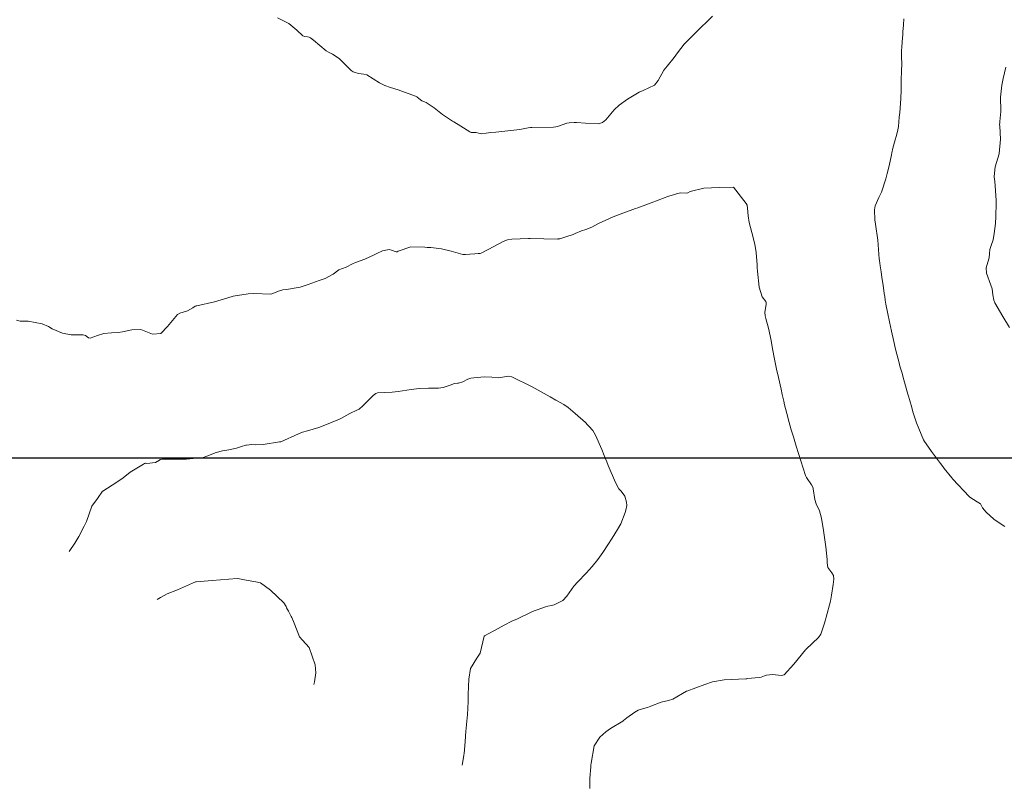
# Model space of a CAD drawing. Units: metres. Extents: x 774862 to 780418, y 8142827 to 8148021.
# Drawn here: x 777661 to 777728, y 8146778 to 8146830 of the extents above; entities that cross this region are included whole.
import ezdxf

# ---------------------------------------------------------------- set-up
doc = ezdxf.new("R2010")
doc.units = ezdxf.units.M
doc.header["$LTSCALE"] = 25
doc.layers.add('2-coordenadas', color=8, linetype='Continuous')
doc.layers.add('Curva Indice', color=36, linetype='Continuous')

msp = doc.modelspace()

# ---------------------------------------------------------------- linework, layer by layer
at = {"layer": '2-coordenadas'}
msp.add_line((777633.0925, 8146800), (778541.533, 8146800), dxfattribs=at)
at = {"layer": 'Curva Indice', "color": 36, "linetype": 'Continuous', "lineweight": 13, "flags": 128}
for points, elevation in [([(777708.268, 8146829.9406), (777707.9133, 8146829.5914), (777707.449, 8146829.1449), (777707.0821, 8146828.7837), (777706.6252, 8146828.3352), (777706.3481, 8146828.0441), (777705.895, 8146827.4593), (777705.6717, 8146827.1326), (777705.1809, 8146826.5494), (777704.9672, 8146826.2835), (777704.5708, 8146825.5734), (777704.3201, 8146825.2594), (777703.5513, 8146824.9036), (777703.2839, 8146824.7922), (777702.492, 8146824.3125), (777701.936, 8146823.9039), (777701.6018, 8146823.5924), (777701.0388, 8146822.9206), (777700.8115, 8146822.7319), (777700.5415, 8146822.6462), (777699.6505, 8146822.6874), (777699.0396, 8146822.7189), (777698.8813, 8146822.7218), (777698.5507, 8146822.7148), (777698.3961, 8146822.6827), (777697.8324, 8146822.482), (777697.6331, 8146822.4294), (777697.4867, 8146822.4168), (777696.0264, 8146822.3865), (777695.9214, 8146822.387), (777695.7716, 8146822.3715), (777695.198, 8146822.2593), (777693.5664, 8146822.0853), (777693.2474, 8146822.05), (777692.9164, 8146821.9954), (777692.6335, 8146821.9648), (777692.4058, 8146822.0036), (777692.2499, 8146822.0433), (777691.9068, 8146822.0628), (777691.8164, 8146822.0881), (777691.208, 8146822.4757), (777690.7317, 8146822.7685), (777690.6463, 8146822.8167), (777689.9565, 8146823.271), (777689.3945, 8146823.7339), (777688.8563, 8146824.0938), (777688.7516, 8146824.1331), (777688.5545, 8146824.2078), (777688.2487, 8146824.4558), (777688.2331, 8146824.4677), (777688.2211, 8146824.4739), (777688.1334, 8146824.5132), (777686.9491, 8146824.9416), (777686.4335, 8146825.103), (777686.0433, 8146825.24), (777685.6997, 8146825.427), (777684.8217, 8146825.951), (777684.6273, 8146825.9971), (777684.2732, 8146826.0548), (777683.9752, 8146826.1299), (777683.9063, 8146826.156), (777683.7822, 8146826.2517), (777682.9596, 8146827.0572), (777682.5075, 8146827.3548), (777682.2255, 8146827.4961), (777682.0832, 8146827.5913), (777681.2233, 8146828.3023), (777681.0158, 8146828.4692), (777680.9174, 8146828.5215), (777680.8201, 8146828.5358), (777680.6056, 8146828.5534), (777680.4935, 8146828.6031), (777680.0872, 8146828.9908), (777679.5396, 8146829.4346), (777678.7885, 8146829.8169)], 97.5), ([(777708.268, 8146829.9406), (777707.9133, 8146829.5914), (777707.449, 8146829.1449), (777707.0821, 8146828.7837), (777706.6252, 8146828.3352), (777706.3481, 8146828.0441), (777705.895, 8146827.4593), (777705.6717, 8146827.1326), (777705.1809, 8146826.5494), (777704.9672, 8146826.2835), (777704.5708, 8146825.5734), (777704.3201, 8146825.2594), (777703.5513, 8146824.9036), (777703.2839, 8146824.7922), (777702.492, 8146824.3125), (777701.936, 8146823.9039), (777701.6018, 8146823.5924), (777701.0388, 8146822.9206), (777700.8115, 8146822.7319), (777700.5415, 8146822.6462), (777699.6505, 8146822.6874), (777699.0396, 8146822.7189), (777698.8813, 8146822.7218), (777698.5507, 8146822.7148), (777698.3961, 8146822.6827), (777697.8324, 8146822.482), (777697.6331, 8146822.4294), (777697.4867, 8146822.4168), (777696.0264, 8146822.3865), (777695.9214, 8146822.387), (777695.7716, 8146822.3715), (777695.198, 8146822.2593), (777693.5664, 8146822.0853), (777693.2474, 8146822.05), (777692.9164, 8146821.9954), (777692.6335, 8146821.9648), (777692.4058, 8146822.0036), (777692.2499, 8146822.0433), (777691.9068, 8146822.0628), (777691.8164, 8146822.0881), (777691.208, 8146822.4757), (777690.7317, 8146822.7685), (777690.6463, 8146822.8167), (777689.9565, 8146823.271), (777689.3945, 8146823.7339), (777688.8563, 8146824.0938), (777688.7516, 8146824.1331), (777688.5545, 8146824.2078), (777688.2487, 8146824.4558), (777688.2331, 8146824.4677), (777688.2211, 8146824.4739), (777688.1334, 8146824.5132), (777686.9491, 8146824.9416), (777686.4335, 8146825.103), (777686.0433, 8146825.24), (777685.6997, 8146825.427), (777684.8217, 8146825.951), (777684.6273, 8146825.9971), (777684.2732, 8146826.0548), (777683.9752, 8146826.1299), (777683.9063, 8146826.156), (777683.7822, 8146826.2517), (777682.9596, 8146827.0572), (777682.5075, 8146827.3548), (777682.2255, 8146827.4961), (777682.0832, 8146827.5913), (777681.2233, 8146828.3023), (777681.0158, 8146828.4692), (777680.9174, 8146828.5215), (777680.8201, 8146828.5358), (777680.6056, 8146828.5534), (777680.4935, 8146828.6031), (777680.0872, 8146828.9908), (777679.5396, 8146829.4346), (777678.7885, 8146829.8169)], 97.5), ([(777728.0813, 8146795.3494), (777727.616, 8146795.649), (777727.3226, 8146795.8499), (777726.8035, 8146796.3289), (777726.5615, 8146796.6312), (777726.4475, 8146796.852), (777726.4178, 8146796.8913), (777726.2025, 8146797.0359), (777725.7052, 8146797.3514), (777725.6653, 8146797.3838), (777724.5591, 8146798.5613), (777724.4775, 8146798.6552), (777723.9592, 8146799.2933), (777723.8661, 8146799.411), (777723.7085, 8146799.6199), (777723.1131, 8146800.4352), (777722.5914, 8146801.1743), (777722.5843, 8146801.1853), (777722.5785, 8146801.1969), (777722.5683, 8146801.2198), (777722.0892, 8146802.3907), (777721.8435, 8146803.1328), (777721.7639, 8146803.4186), (777721.61, 8146803.9631), (777721.5389, 8146804.1972), (777721.5049, 8146804.3135), (777721.2338, 8146805.29), (777721.0859, 8146805.8043), (777720.9634, 8146806.2221), (777720.9031, 8146806.4429), (777720.6678, 8146807.3766), (777720.5436, 8146807.8934), (777720.3871, 8146808.5847), (777720.2497, 8146809.212), (777720.1369, 8146809.771), (777720.0197, 8146810.4174), (777719.9733, 8146810.6952), (777719.9352, 8146810.946), (777719.9036, 8146811.1538), (777719.8184, 8146811.7139), (777719.7468, 8146812.23), (777719.6929, 8146812.6167), (777719.6321, 8146813.0282), (777719.5797, 8146813.3732), (777719.5672, 8146813.4928), (777719.4643, 8146814.751), (777719.3059, 8146815.8476), (777719.2617, 8146816.1433), (777719.2324, 8146816.8143), (777719.28, 8146817.0909), (777719.5266, 8146817.6586), (777719.7096, 8146818.0135), (777719.7346, 8146818.0713), (777720.0039, 8146818.9104), (777720.1057, 8146819.2837), (777720.225, 8146819.7963), (777720.3854, 8146820.5443), (777720.4151, 8146820.6724), (777720.4915, 8146820.9841), (777720.6364, 8146821.5635), (777720.7023, 8146821.7916), (777720.8014, 8146822.1268), (777720.8615, 8146822.4668), (777720.9173, 8146823.0874), (777720.9344, 8146823.2492), (777720.9499, 8146823.4094), (777721.0361, 8146824.3303), (777721.0588, 8146824.9351), (777721.0565, 8146825.5326), (777721.081, 8146826.2903), (777721.0893, 8146826.6387), (777721.0777, 8146827.243), (777721.0718, 8146827.6048), (777721.0864, 8146827.8307), (777721.1483, 8146828.4827), (777721.1516, 8146828.6578), (777721.1606, 8146828.8803), (777721.202, 8146829.3393), (777721.219, 8146829.7578)], 97.5), ([(777728.0813, 8146795.3494), (777727.616, 8146795.649), (777727.3226, 8146795.8499), (777726.8035, 8146796.3289), (777726.5615, 8146796.6312), (777726.4475, 8146796.852), (777726.4178, 8146796.8913), (777726.2025, 8146797.0359), (777725.7052, 8146797.3514), (777725.6653, 8146797.3838), (777724.5591, 8146798.5613), (777724.4775, 8146798.6552), (777723.9592, 8146799.2933), (777723.8661, 8146799.411), (777723.7085, 8146799.6199), (777723.1131, 8146800.4352), (777722.5914, 8146801.1743), (777722.5843, 8146801.1853), (777722.5785, 8146801.1969), (777722.5683, 8146801.2198), (777722.0892, 8146802.3907), (777721.8435, 8146803.1328), (777721.7639, 8146803.4186), (777721.61, 8146803.9631), (777721.5389, 8146804.1972), (777721.5049, 8146804.3135), (777721.2338, 8146805.29), (777721.0859, 8146805.8043), (777720.9634, 8146806.2221), (777720.9031, 8146806.4429), (777720.6678, 8146807.3766), (777720.5436, 8146807.8934), (777720.3871, 8146808.5847), (777720.2497, 8146809.212), (777720.1369, 8146809.771), (777720.0197, 8146810.4174), (777719.9733, 8146810.6952), (777719.9352, 8146810.946), (777719.9036, 8146811.1538), (777719.8184, 8146811.7139), (777719.7468, 8146812.23), (777719.6929, 8146812.6167), (777719.6321, 8146813.0282), (777719.5797, 8146813.3732), (777719.5672, 8146813.4928), (777719.4643, 8146814.751), (777719.3059, 8146815.8476), (777719.2617, 8146816.1433), (777719.2324, 8146816.8143), (777719.28, 8146817.0909), (777719.5266, 8146817.6586), (777719.7096, 8146818.0135), (777719.7346, 8146818.0713), (777720.0039, 8146818.9104), (777720.1057, 8146819.2837), (777720.225, 8146819.7963), (777720.3854, 8146820.5443), (777720.4151, 8146820.6724), (777720.4915, 8146820.9841), (777720.6364, 8146821.5635), (777720.7023, 8146821.7916), (777720.8014, 8146822.1268), (777720.8615, 8146822.4668), (777720.9173, 8146823.0874), (777720.9344, 8146823.2492), (777720.9499, 8146823.4094), (777721.0361, 8146824.3303), (777721.0588, 8146824.9351), (777721.0565, 8146825.5326), (777721.081, 8146826.2903), (777721.0893, 8146826.6387), (777721.0777, 8146827.243), (777721.0718, 8146827.6048), (777721.0864, 8146827.8307), (777721.1483, 8146828.4827), (777721.1516, 8146828.6578), (777721.1606, 8146828.8803), (777721.202, 8146829.3393), (777721.219, 8146829.7578)], 97.5), ([(777728.3849, 8146808.845), (777727.9407, 8146809.5937), (777727.3987, 8146810.4998), (777727.3188, 8146810.6947), (777727.2666, 8146811.0479), (777727.2069, 8146811.4702), (777727.1217, 8146811.7169), (777726.835, 8146812.5103), (777726.8023, 8146812.8767), (777726.9938, 8146813.4863), (777727.0145, 8146813.5602), (777727.0433, 8146813.8513), (777727.0692, 8146814.1174), (777727.1538, 8146814.3987), (777727.2827, 8146814.7704), (777727.3543, 8146815.2125), (777727.4314, 8146815.8749), (777727.4522, 8146816.0636), (777727.4605, 8146816.1886), (777727.4805, 8146817.4545), (777727.3975, 8146818.7641), (777727.3846, 8146818.8595), (777727.3584, 8146819.0704), (777727.4169, 8146819.7252), (777727.688, 8146820.5998), (777727.69, 8146820.6113), (777727.6913, 8146820.6233), (777727.7763, 8146821.5984), (777727.7274, 8146822.4822), (777727.7212, 8146822.5923), (777727.7276, 8146822.7069), (777727.7356, 8146822.7871), (777727.8002, 8146823.4636), (777727.7956, 8146823.7767), (777727.7734, 8146824.2078), (777727.7778, 8146824.4498), (777727.8698, 8146825.2649), (777727.9655, 8146825.7036), (777728.132, 8146826.4845)], 100), ([(777728.3849, 8146808.845), (777727.9407, 8146809.5937), (777727.3987, 8146810.4998), (777727.3188, 8146810.6947), (777727.2666, 8146811.0479), (777727.2069, 8146811.4702), (777727.1217, 8146811.7169), (777726.835, 8146812.5103), (777726.8023, 8146812.8767), (777726.9938, 8146813.4863), (777727.0145, 8146813.5602), (777727.0433, 8146813.8513), (777727.0692, 8146814.1174), (777727.1538, 8146814.3987), (777727.2827, 8146814.7704), (777727.3543, 8146815.2125), (777727.4314, 8146815.8749), (777727.4522, 8146816.0636), (777727.4605, 8146816.1886), (777727.4805, 8146817.4545), (777727.3975, 8146818.7641), (777727.3846, 8146818.8595), (777727.3584, 8146819.0704), (777727.4169, 8146819.7252), (777727.688, 8146820.5998), (777727.69, 8146820.6113), (777727.6913, 8146820.6233), (777727.7763, 8146821.5984), (777727.7274, 8146822.4822), (777727.7212, 8146822.5923), (777727.7276, 8146822.7069), (777727.7356, 8146822.7871), (777727.8002, 8146823.4636), (777727.7956, 8146823.7767), (777727.7734, 8146824.2078), (777727.7778, 8146824.4498), (777727.8698, 8146825.2649), (777727.9655, 8146825.7036), (777728.132, 8146826.4845)], 100), ([(777709.69, 8146818.34), (777708.715, 8146818.3241), (777707.6694, 8146818.2861), (777706.7499, 8146818.0498), (777706.5789, 8146817.9606), (777706.4793, 8146817.9423), (777706.1216, 8146817.9571), (777705.8798, 8146817.9178), (777705.6862, 8146817.8552), (777705.3021, 8146817.7318), (777705.1612, 8146817.6816), (777705.0527, 8146817.6423), (777704.1096, 8146817.2794), (777703.2076, 8146816.9456), (777703.0365, 8146816.8936), (777702.8537, 8146816.8368), (777702.1791, 8146816.5947), (777701.5275, 8146816.3473), (777700.5236, 8146815.8764), (777700.0917, 8146815.6327), (777699.6761, 8146815.4779), (777699.3714, 8146815.3982), (777698.9532, 8146815.211), (777698.8285, 8146815.1509), (777698.3195, 8146814.9786), (777697.9032, 8146814.857), (777697.8663, 8146814.8481), (777697.8114, 8146814.838), (777697.7671, 8146814.8341), (777696.8246, 8146814.8438), (777695.9138, 8146814.8632), (777695.7811, 8146814.8636), (777694.6647, 8146814.8245), (777694.3717, 8146814.7814), (777694.0685, 8146814.6635), (777693.4349, 8146814.3239), (777692.6363, 8146813.8928), (777692.5203, 8146813.8606), (777692.3885, 8146813.8493), (777692.1492, 8146813.8315), (777691.8086, 8146813.8007), (777691.5269, 8146813.7778), (777691.4429, 8146813.7789), (777691.339, 8146813.7967), (777690.5375, 8146814.0102), (777689.8976, 8146814.1587), (777689.1737, 8146814.2669), (777688.9192, 8146814.2692), (777688.7675, 8146814.276), (777687.8184, 8146814.3105), (777686.9541, 8146814.0066), (777686.8888, 8146813.9712), (777686.815, 8146813.9692), (777686.5133, 8146814.0841), (777686.3529, 8146814.1291), (777685.893, 8146814.0258), (777685.5109, 8146813.8594), (777685.3264, 8146813.7694), (777684.6974, 8146813.4782), (777684.0598, 8146813.2487), (777683.8682, 8146813.1562), (777683.4411, 8146812.9298), (777682.9457, 8146812.7556), (777682.5494, 8146812.4434), (777682.0144, 8146812.1692), (777681.5961, 8146812.0254), (777680.8558, 8146811.742), (777680.3117, 8146811.5659), (777679.3847, 8146811.4163), (777679.1337, 8146811.3816), (777678.9201, 8146811.3191), (777678.4044, 8146811.1103), (777678.3226, 8146811.091), (777677.1629, 8146811.1448), (777676.7806, 8146811.1258), (777675.7734, 8146810.9563), (777675.4058, 8146810.8575), (777674.5119, 8146810.5826), (777673.3211, 8146810.309), (777673.2741, 8146810.3017), (777673.1902, 8146810.2752), (777673.0373, 8146810.1729), (777672.6877, 8146809.979), (777672.1577, 8146809.8155), (777672.0096, 8146809.7245), (777671.4443, 8146809.0526), (777671.3182, 8146808.8995), (777670.8671, 8146808.4362), (777670.3111, 8146808.3884), (777669.5144, 8146808.7053), (777668.9103, 8146808.6824), (777668.2739, 8146808.5416), (777667.969, 8146808.499), (777667.5324, 8146808.4717), (777667.0044, 8146808.4299), (777666.5736, 8146808.3021), (777666.0776, 8146808.1053), (777665.9667, 8146808.1308), (777665.7614, 8146808.2995), (777665.6164, 8146808.3382), (777664.7939, 8146808.3363), (777664.1963, 8146808.4448), (777663.5122, 8146808.7476), (777663.2514, 8146808.9021), (777662.8297, 8146809.0815), (777661.8823, 8146809.2609), (777661.3316, 8146809.2698), (777661.0892, 8146809.327)], 95), ([(777709.69, 8146818.34), (777708.715, 8146818.3241), (777707.6694, 8146818.2861), (777706.7499, 8146818.0498), (777706.5789, 8146817.9606), (777706.4793, 8146817.9423), (777706.1216, 8146817.9571), (777705.8798, 8146817.9178), (777705.6862, 8146817.8552), (777705.3021, 8146817.7318), (777705.1612, 8146817.6816), (777705.0527, 8146817.6423), (777704.1096, 8146817.2794), (777703.2076, 8146816.9456), (777703.0365, 8146816.8936), (777702.8537, 8146816.8368), (777702.1791, 8146816.5947), (777701.5275, 8146816.3473), (777700.5236, 8146815.8764), (777700.0917, 8146815.6327), (777699.6761, 8146815.4779), (777699.3714, 8146815.3982), (777698.9532, 8146815.211), (777698.8285, 8146815.1509), (777698.3195, 8146814.9786), (777697.9032, 8146814.857), (777697.8663, 8146814.8481), (777697.8114, 8146814.838), (777697.7671, 8146814.8341), (777696.8246, 8146814.8438), (777695.9138, 8146814.8632), (777695.7811, 8146814.8636), (777694.6647, 8146814.8245), (777694.3717, 8146814.7814), (777694.0685, 8146814.6635), (777693.4349, 8146814.3239), (777692.6363, 8146813.8928), (777692.5203, 8146813.8606), (777692.3885, 8146813.8493), (777692.1492, 8146813.8315), (777691.8086, 8146813.8007), (777691.5269, 8146813.7778), (777691.4429, 8146813.7789), (777691.339, 8146813.7967), (777690.5375, 8146814.0102), (777689.8976, 8146814.1587), (777689.1737, 8146814.2669), (777688.9192, 8146814.2692), (777688.7675, 8146814.276), (777687.8184, 8146814.3105), (777686.9541, 8146814.0066), (777686.8888, 8146813.9712), (777686.815, 8146813.9692), (777686.5133, 8146814.0841), (777686.3529, 8146814.1291), (777685.893, 8146814.0258), (777685.5109, 8146813.8594), (777685.3264, 8146813.7694), (777684.6974, 8146813.4782), (777684.0598, 8146813.2487), (777683.8682, 8146813.1562), (777683.4411, 8146812.9298), (777682.9457, 8146812.7556), (777682.5494, 8146812.4434), (777682.0144, 8146812.1692), (777681.5961, 8146812.0254), (777680.8558, 8146811.742), (777680.3117, 8146811.5659), (777679.3847, 8146811.4163), (777679.1337, 8146811.3816), (777678.9201, 8146811.3191), (777678.4044, 8146811.1103), (777678.3226, 8146811.091), (777677.1629, 8146811.1448), (777676.7806, 8146811.1258), (777675.7734, 8146810.9563), (777675.4058, 8146810.8575), (777674.5119, 8146810.5826), (777673.3211, 8146810.309), (777673.2741, 8146810.3017), (777673.1902, 8146810.2752), (777673.0373, 8146810.1729), (777672.6877, 8146809.979), (777672.1577, 8146809.8155), (777672.0096, 8146809.7245), (777671.4443, 8146809.0526), (777671.3182, 8146808.8995), (777670.8671, 8146808.4362), (777670.3111, 8146808.3884), (777669.5144, 8146808.7053), (777668.9103, 8146808.6824), (777668.2739, 8146808.5416), (777667.969, 8146808.499), (777667.5324, 8146808.4717), (777667.0044, 8146808.4299), (777666.5736, 8146808.3021), (777666.0776, 8146808.1053), (777665.9667, 8146808.1308), (777665.7614, 8146808.2995), (777665.6164, 8146808.3382), (777664.7939, 8146808.3363), (777664.1963, 8146808.4448), (777663.5122, 8146808.7476), (777663.2514, 8146808.9021), (777662.8297, 8146809.0815), (777661.8823, 8146809.2609), (777661.3316, 8146809.2698), (777661.0892, 8146809.327)], 95), ([(777699.9539, 8146777.6085), (777699.9364, 8146778.081), (777699.9524, 8146778.2991), (777700.0182, 8146779.0608), (777700.0254, 8146779.1936), (777700.031, 8146779.315), (777700.2314, 8146780.5027), (777700.6163, 8146781.0709), (777701.043, 8146781.4383), (777701.3553, 8146781.6727), (777702.1823, 8146782.1665), (777702.2342, 8146782.2021), (777702.4648, 8146782.3838), (777703.0006, 8146782.7737), (777703.2261, 8146782.9038), (777703.576, 8146783.0232), (777703.8493, 8146783.0961), (777704.0897, 8146783.1868), (777704.7775, 8146783.4469), (777705.2733, 8146783.5574), (777705.5793, 8146783.6571), (777706.5005, 8146784.1991), (777706.5057, 8146784.2019), (777706.5099, 8146784.2036), (777706.521, 8146784.2081), (777707.7339, 8146784.6494), (777708.2625, 8146784.8249), (777709.0515, 8146784.9746), (777710.5183, 8146785.0385), (777710.5793, 8146785.0435), (777710.6367, 8146785.0505), (777711.4175, 8146785.1249), (777711.5614, 8146785.1573), (777711.7766, 8146785.2404), (777711.9276, 8146785.2926), (777712.3253, 8146785.326), (777712.9372, 8146785.257), (777713.1213, 8146785.2986), (777713.7817, 8146786.0249), (777714.5672, 8146786.9875), (777714.5864, 8146787.0087), (777714.6186, 8146787.0371), (777715.4467, 8146787.8234), (777715.6048, 8146788.0537), (777715.8365, 8146788.7464), (777715.9188, 8146789.0244), (777715.9745, 8146789.2014), (777716.2656, 8146790.291), (777716.3289, 8146790.707), (777716.4469, 8146791.4217), (777716.4776, 8146791.7954), (777716.4517, 8146792.0301), (777716.3553, 8146792.2176), (777716.084, 8146792.5857), (777716.029, 8146792.8853), (777716.0249, 8146793.1145), (777715.9374, 8146793.9856), (777715.7833, 8146795.0807), (777715.6531, 8146795.9223), (777715.5141, 8146796.4068), (777715.2957, 8146796.8805), (777715.1894, 8146797.1868), (777715.0914, 8146797.9034), (777715.0768, 8146797.9646), (777714.9696, 8146798.1703), (777714.6297, 8146798.6745), (777714.5624, 8146798.8168), (777714.0883, 8146800.304), (777713.9353, 8146800.7997), (777713.7423, 8146801.4405), (777713.6019, 8146801.9138), (777713.4648, 8146802.4001), (777713.3025, 8146803.0162), (777713.2123, 8146803.3575), (777713.1481, 8146803.6046), (777713.0932, 8146803.8388), (777712.9907, 8146804.3029), (777712.9112, 8146804.6528), (777712.7266, 8146805.4405), (777712.5997, 8146806.0173), (777712.4645, 8146806.7032), (777712.3356, 8146807.3968), (777712.2314, 8146807.9496), (777712.0548, 8146808.792), (777711.8826, 8146809.4406), (777711.8267, 8146809.637), (777711.8023, 8146809.8699), (777711.8885, 8146810.389), (777711.8898, 8146810.545), (777711.8651, 8146810.602), (777711.6212, 8146810.9078), (777711.4236, 8146811.5627), (777711.3009, 8146812.6593), (777711.2937, 8146812.8755), (777711.2916, 8146813.0959), (777711.2271, 8146813.9152), (777711.1316, 8146814.4859), (777710.934, 8146815.2827), (777710.7557, 8146815.9606), (777710.6741, 8146816.4113), (777710.6307, 8146816.9331), (777710.6004, 8146817.1263), (777710.5466, 8146817.2368), (777709.69, 8146818.34)], 95), ([(777699.9539, 8146777.6085), (777699.9364, 8146778.081), (777699.9524, 8146778.2991), (777700.0182, 8146779.0608), (777700.0254, 8146779.1936), (777700.031, 8146779.315), (777700.2314, 8146780.5027), (777700.6163, 8146781.0709), (777701.043, 8146781.4383), (777701.3553, 8146781.6727), (777702.1823, 8146782.1665), (777702.2342, 8146782.2021), (777702.4648, 8146782.3838), (777703.0006, 8146782.7737), (777703.2261, 8146782.9038), (777703.576, 8146783.0232), (777703.8493, 8146783.0961), (777704.0897, 8146783.1868), (777704.7775, 8146783.4469), (777705.2733, 8146783.5574), (777705.5793, 8146783.6571), (777706.5005, 8146784.1991), (777706.5057, 8146784.2019), (777706.5099, 8146784.2036), (777706.521, 8146784.2081), (777707.7339, 8146784.6494), (777708.2625, 8146784.8249), (777709.0515, 8146784.9746), (777710.5183, 8146785.0385), (777710.5793, 8146785.0435), (777710.6367, 8146785.0505), (777711.4175, 8146785.1249), (777711.5614, 8146785.1573), (777711.7766, 8146785.2404), (777711.9276, 8146785.2926), (777712.3253, 8146785.326), (777712.9372, 8146785.257), (777713.1213, 8146785.2986), (777713.7817, 8146786.0249), (777714.5672, 8146786.9875), (777714.5864, 8146787.0087), (777714.6186, 8146787.0371), (777715.4467, 8146787.8234), (777715.6048, 8146788.0537), (777715.8365, 8146788.7464), (777715.9188, 8146789.0244), (777715.9745, 8146789.2014), (777716.2656, 8146790.291), (777716.3289, 8146790.707), (777716.4469, 8146791.4217), (777716.4776, 8146791.7954), (777716.4517, 8146792.0301), (777716.3553, 8146792.2176), (777716.084, 8146792.5857), (777716.029, 8146792.8853), (777716.0249, 8146793.1145), (777715.9374, 8146793.9856), (777715.7833, 8146795.0807), (777715.6531, 8146795.9223), (777715.5141, 8146796.4068), (777715.2957, 8146796.8805), (777715.1894, 8146797.1868), (777715.0914, 8146797.9034), (777715.0768, 8146797.9646), (777714.9696, 8146798.1703), (777714.6297, 8146798.6745), (777714.5624, 8146798.8168), (777714.0883, 8146800.304), (777713.9353, 8146800.7997), (777713.7423, 8146801.4405), (777713.6019, 8146801.9138), (777713.4648, 8146802.4001), (777713.3025, 8146803.0162), (777713.2123, 8146803.3575), (777713.1481, 8146803.6046), (777713.0932, 8146803.8388), (777712.9907, 8146804.3029), (777712.9112, 8146804.6528), (777712.7266, 8146805.4405), (777712.5997, 8146806.0173), (777712.4645, 8146806.7032), (777712.3356, 8146807.3968), (777712.2314, 8146807.9496), (777712.0548, 8146808.792), (777711.8826, 8146809.4406), (777711.8267, 8146809.637), (777711.8023, 8146809.8699), (777711.8885, 8146810.389), (777711.8898, 8146810.545), (777711.8651, 8146810.602), (777711.6212, 8146810.9078), (777711.4236, 8146811.5627), (777711.3009, 8146812.6593), (777711.2937, 8146812.8755), (777711.2916, 8146813.0959), (777711.2271, 8146813.9152), (777711.1316, 8146814.4859), (777710.934, 8146815.2827), (777710.7557, 8146815.9606), (777710.6741, 8146816.4113), (777710.6307, 8146816.9331), (777710.6004, 8146817.1263), (777710.5466, 8146817.2368), (777709.69, 8146818.34)], 95), ([(777691.297, 8146779.1858), (777691.4065, 8146779.8396), (777691.4178, 8146779.9072), (777691.4215, 8146779.9506), (777691.4872, 8146780.791), (777691.5403, 8146781.4861), (777691.555, 8146781.672), (777691.5798, 8146781.9339), (777691.651, 8146782.6118), (777691.6876, 8146783.0323), (777691.7024, 8146783.5149), (777691.7026, 8146783.9758), (777691.726, 8146784.5156), (777691.7429, 8146785), (777691.8657, 8146785.7285), (777692.2875, 8146786.432), (777692.5047, 8146786.7836), (777692.7927, 8146787.9284), (777692.8052, 8146787.9487), (777693.7269, 8146788.4341), (777694.1504, 8146788.6782), (777694.6628, 8146788.9382), (777695.0334, 8146789.094), (777696.0161, 8146789.5663), (777696.1795, 8146789.6402), (777696.3203, 8146789.6909), (777696.7525, 8146789.8517), (777696.9353, 8146789.9188), (777697.1094, 8146789.9567), (777697.3448, 8146789.996), (777697.5233, 8146790.0476), (777698.1177, 8146790.3514), (777698.3876, 8146790.6274), (777698.8735, 8146791.3085), (777699.1452, 8146791.6156), (777699.7044, 8146792.1868), (777700.1136, 8146792.6435), (777700.4797, 8146793.1157), (777700.8309, 8146793.6043), (777701.1775, 8146794.1102), (777701.4542, 8146794.5689), (777701.8278, 8146795.1577), (777702.047, 8146795.5392), (777702.3385, 8146796.3119), (777702.385, 8146796.4588), (777702.454, 8146796.7794), (777702.4272, 8146796.9963), (777702.3119, 8146797.4033), (777702.0719, 8146797.7519), (777701.9208, 8146797.9005), (777701.6765, 8146798.3352), (777701.1992, 8146799.489), (777701.0902, 8146799.7468), (777700.9282, 8146800.1573), (777700.7592, 8146800.5686), (777700.3405, 8146801.5394), (777700.151, 8146801.8645), (777699.8789, 8146802.1628), (777699.7854, 8146802.2551), (777699.6478, 8146802.3928), (777698.959, 8146803.0174), (777698.4726, 8146803.416), (777698.1827, 8146803.615), (777697.6533, 8146803.9211), (777697.2624, 8146804.1404), (777696.035, 8146804.83), (777694.6701, 8146805.5077), (777694.4671, 8146805.5315), (777693.7352, 8146805.4396), (777693.294, 8146805.4664), (777692.8021, 8146805.5013), (777692.0755, 8146805.4266), (777691.8826, 8146805.4004), (777691.6849, 8146805.3276), (777691.342, 8146805.1527), (777691.0506, 8146805.0581), (777690.9721, 8146805.0565), (777690.7805, 8146805.0441), (777690.4792, 8146804.9423), (777690.0052, 8146804.7817), (777689.6829, 8146804.7335), (777689.0134, 8146804.7216), (777688.381, 8146804.7154), (777687.8415, 8146804.6446), (777686.9571, 8146804.4916), (777686.5486, 8146804.4564), (777685.5548, 8146804.4054), (777685.446, 8146804.3783), (777685.2649, 8146804.2247), (777684.6727, 8146803.6338), (777684.5637, 8146803.5228), (777684.3071, 8146803.3157), (777684.1538, 8146803.2387), (777683.6806, 8146803.0184), (777683.067, 8146802.6734), (777682.9344, 8146802.6025), (777682.8729, 8146802.5768), (777682.1072, 8146802.2734), (777681.5898, 8146802.0694), (777680.8034, 8146801.8462), (777680.4682, 8146801.7426), (777680.2094, 8146801.6319), (777678.9936, 8146801.101), (777678.9616, 8146801.0908), (777678.9172, 8146801.0818), (777677.8088, 8146800.9147), (777677.2677, 8146800.8981), (777677.0334, 8146800.909), (777676.6753, 8146800.8695), (777676.6273, 8146800.8572), (777676.3325, 8146800.7728), (777676.0067, 8146800.6743), (777675.4864, 8146800.543), (777675.0529, 8146800.4743), (777674.6253, 8146800.3716), (777673.9862, 8146800.1102), (777673.737, 8146800.0417), (777672.6114, 8146799.9202), (777672.5127, 8146799.9169), (777670.9956, 8146799.9243), (777670.9468, 8146799.9233), (777670.8208, 8146799.8924), (777670.7694, 8146799.855), (777670.5018, 8146799.7017), (777669.9171, 8146799.6337), (777669.8611, 8146799.6388), (777669.8311, 8146799.6359), (777669.7607, 8146799.614), (777669.695, 8146799.583), (777668.7916, 8146799.0284), (777668.3064, 8146798.6634), (777667.8793, 8146798.3481), (777666.9326, 8146797.7537), (777666.9203, 8146797.7456), (777666.915, 8146797.74), (777666.5711, 8146797.2544), (777666.2022, 8146796.7312), (777666.1981, 8146796.7237), (777665.8239, 8146795.6951), (777665.6797, 8146795.3824), (777665.3033, 8146794.6747), (777665.0404, 8146794.237), (777664.6597, 8146793.6651), (777664.6503, 8146793.6536)], 92.5), ([(777691.297, 8146779.1858), (777691.4065, 8146779.8396), (777691.4178, 8146779.9072), (777691.4215, 8146779.9506), (777691.4872, 8146780.791), (777691.5403, 8146781.4861), (777691.555, 8146781.672), (777691.5798, 8146781.9339), (777691.651, 8146782.6118), (777691.6876, 8146783.0323), (777691.7024, 8146783.5149), (777691.7026, 8146783.9758), (777691.726, 8146784.5156), (777691.7429, 8146785), (777691.8657, 8146785.7285), (777692.2875, 8146786.432), (777692.5047, 8146786.7836), (777692.7927, 8146787.9284), (777692.8052, 8146787.9487), (777693.7269, 8146788.4341), (777694.1504, 8146788.6782), (777694.6628, 8146788.9382), (777695.0334, 8146789.094), (777696.0161, 8146789.5663), (777696.1795, 8146789.6402), (777696.3203, 8146789.6909), (777696.7525, 8146789.8517), (777696.9353, 8146789.9188), (777697.1094, 8146789.9567), (777697.3448, 8146789.996), (777697.5233, 8146790.0476), (777698.1177, 8146790.3514), (777698.3876, 8146790.6274), (777698.8735, 8146791.3085), (777699.1452, 8146791.6156), (777699.7044, 8146792.1868), (777700.1136, 8146792.6435), (777700.4797, 8146793.1157), (777700.8309, 8146793.6043), (777701.1775, 8146794.1102), (777701.4542, 8146794.5689), (777701.8278, 8146795.1577), (777702.047, 8146795.5392), (777702.3385, 8146796.3119), (777702.385, 8146796.4588), (777702.454, 8146796.7794), (777702.4272, 8146796.9963), (777702.3119, 8146797.4033), (777702.0719, 8146797.7519), (777701.9208, 8146797.9005), (777701.6765, 8146798.3352), (777701.1992, 8146799.489), (777701.0902, 8146799.7468), (777700.9282, 8146800.1573), (777700.7592, 8146800.5686), (777700.3405, 8146801.5394), (777700.151, 8146801.8645), (777699.8789, 8146802.1628), (777699.7854, 8146802.2551), (777699.6478, 8146802.3928), (777698.959, 8146803.0174), (777698.4726, 8146803.416), (777698.1827, 8146803.615), (777697.6533, 8146803.9211), (777697.2624, 8146804.1404), (777696.035, 8146804.83), (777694.6701, 8146805.5077), (777694.4671, 8146805.5315), (777693.7352, 8146805.4396), (777693.294, 8146805.4664), (777692.8021, 8146805.5013), (777692.0755, 8146805.4266), (777691.8826, 8146805.4004), (777691.6849, 8146805.3276), (777691.342, 8146805.1527), (777691.0506, 8146805.0581), (777690.9721, 8146805.0565), (777690.7805, 8146805.0441), (777690.4792, 8146804.9423), (777690.0052, 8146804.7817), (777689.6829, 8146804.7335), (777689.0134, 8146804.7216), (777688.381, 8146804.7154), (777687.8415, 8146804.6446), (777686.9571, 8146804.4916), (777686.5486, 8146804.4564), (777685.5548, 8146804.4054), (777685.446, 8146804.3783), (777685.2649, 8146804.2247), (777684.6727, 8146803.6338), (777684.5637, 8146803.5228), (777684.3071, 8146803.3157), (777684.1538, 8146803.2387), (777683.6806, 8146803.0184), (777683.067, 8146802.6734), (777682.9344, 8146802.6025), (777682.8729, 8146802.5768), (777682.1072, 8146802.2734), (777681.5898, 8146802.0694), (777680.8034, 8146801.8462), (777680.4682, 8146801.7426), (777680.2094, 8146801.6319), (777678.9936, 8146801.101), (777678.9616, 8146801.0908), (777678.9172, 8146801.0818), (777677.8088, 8146800.9147), (777677.2677, 8146800.8981), (777677.0334, 8146800.909), (777676.6753, 8146800.8695), (777676.6273, 8146800.8572), (777676.3325, 8146800.7728), (777676.0067, 8146800.6743), (777675.4864, 8146800.543), (777675.0529, 8146800.4743), (777674.6253, 8146800.3716), (777673.9862, 8146800.1102), (777673.737, 8146800.0417), (777672.6114, 8146799.9202), (777672.5127, 8146799.9169), (777670.9956, 8146799.9243), (777670.9468, 8146799.9233), (777670.8208, 8146799.8924), (777670.7694, 8146799.855), (777670.5018, 8146799.7017), (777669.9171, 8146799.6337), (777669.8611, 8146799.6388), (777669.8311, 8146799.6359), (777669.7607, 8146799.614), (777669.695, 8146799.583), (777668.7916, 8146799.0284), (777668.3064, 8146798.6634), (777667.8793, 8146798.3481), (777666.9326, 8146797.7537), (777666.9203, 8146797.7456), (777666.915, 8146797.74), (777666.5711, 8146797.2544), (777666.2022, 8146796.7312), (777666.1981, 8146796.7237), (777665.8239, 8146795.6951), (777665.6797, 8146795.3824), (777665.3033, 8146794.6747), (777665.0404, 8146794.237), (777664.6597, 8146793.6651), (777664.6503, 8146793.6536)], 92.5), ([(777681.2436, 8146784.6443), (777681.2887, 8146784.839), (777681.3724, 8146785.4313), (777681.342, 8146785.9789), (777680.9282, 8146787.155), (777680.4791, 8146787.6448), (777680.2695, 8146787.8815), (777679.9147, 8146788.8112), (777679.7595, 8146789.1813), (777679.7054, 8146789.2595), (777679.5319, 8146789.6242), (777679.3969, 8146789.8492), (777679.3591, 8146789.9275), (777679.2096, 8146790.1772), (777678.2942, 8146791.0518), (777677.619, 8146791.5295), (777677.3182, 8146791.6166), (777676.6639, 8146791.7298), (777676.1938, 8146791.8089), (777676.042, 8146791.823), (777674.3456, 8146791.6967), (777673.2603, 8146791.6153), (777673.239, 8146791.6117), (777673.2089, 8146791.6005), (777671.9933, 8146791.0672), (777671.3108, 8146790.7935), (777670.8425, 8146790.5536), (777670.6172, 8146790.4138)], 90), ([(777681.2436, 8146784.6443), (777681.2887, 8146784.839), (777681.3724, 8146785.4313), (777681.342, 8146785.9789), (777680.9282, 8146787.155), (777680.4791, 8146787.6448), (777680.2695, 8146787.8815), (777679.9147, 8146788.8112), (777679.7595, 8146789.1813), (777679.7054, 8146789.2595), (777679.5319, 8146789.6242), (777679.3969, 8146789.8492), (777679.3591, 8146789.9275), (777679.2096, 8146790.1772), (777678.2942, 8146791.0518), (777677.619, 8146791.5295), (777677.3182, 8146791.6166), (777676.6639, 8146791.7298), (777676.1938, 8146791.8089), (777676.042, 8146791.823), (777674.3456, 8146791.6967), (777673.2603, 8146791.6153), (777673.239, 8146791.6117), (777673.2089, 8146791.6005), (777671.9933, 8146791.0672), (777671.3108, 8146790.7935), (777670.8425, 8146790.5536), (777670.6172, 8146790.4138)], 90)]:
    msp.add_lwpolyline(points, dxfattribs=dict(at, elevation=elevation))

doc.saveas('drawing.dxf')
